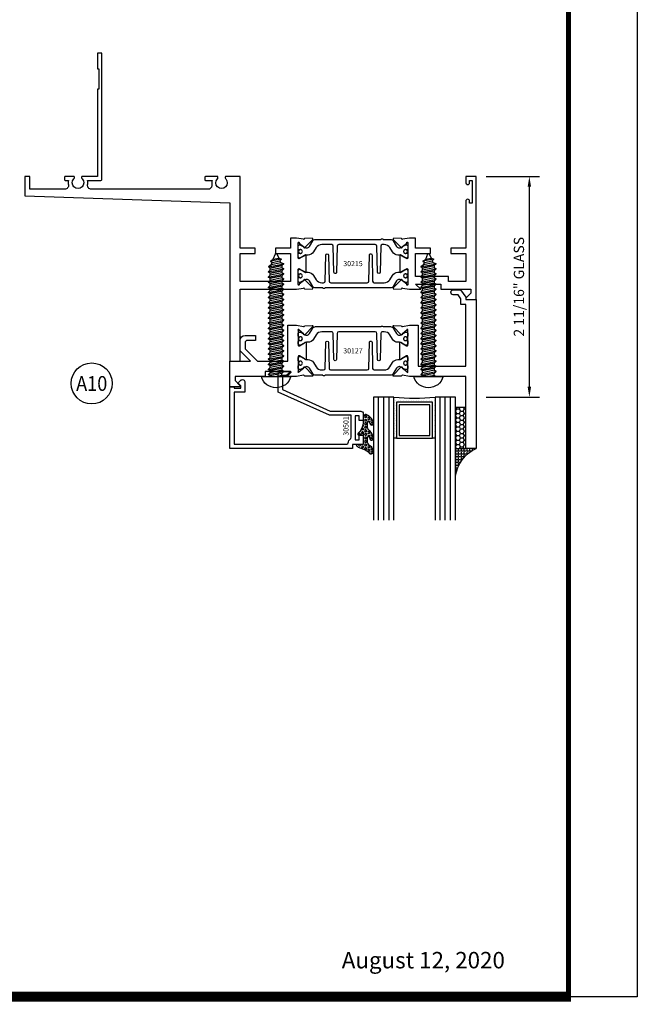
# Model space of a CAD drawing. Units: inches. Extents: x -37 to 186, y -91 to 4.
# Drawn here: x 13 to 20, y -43 to -31 of the extents above; entities that cross this region are included whole.
import ezdxf
from ezdxf.enums import TextEntityAlignment as Align

# ---------------------------------------------------------------- set-up
doc = ezdxf.new("R2010")
doc.units = ezdxf.units.IN
doc.header["$LTSCALE"] = 0.5
doc.header["$MEASUREMENT"] = 0
for name, color, linetype in [('Beads', 5, 'Continuous'), ('Dimensions', 3, 'Continuous'), ('FASTENERS', 13, 'Continuous'), ('GLASS', 8, 'Continuous'), ('Object', 6, 'Continuous'), ('OBJECTS', 6, 'Continuous'), ('sealant', 1, 'Continuous'), ('Text', 4, 'Continuous'), ('VINYL', 6, 'Continuous')]:
    doc.layers.add(name, color=color, linetype=linetype)
doc.styles.add('Arial', font='arial.ttf')
doc.styles.add('Simplex', font='simplex.shx')
doc.styles.get("Standard").update_dxf_attribs({"font": 'arial.ttf'})
doc.dimstyles.new('Standard$0', dxfattribs={"dimtxt": 0.125, "dimasz": 0.125, "dimexe": 0.125, "dimexo": 0.125, "dimgap": 0.0625, "dimtad": 1, "dimdec": 5, "dimzin": 0, "dimdsep": 46, "dimlunit": 5, "dimtxsty": 'Simplex', "dimcen": 0, "dimadec": 1, "dimazin": 2, "dimtfac": 1, "dimtdec": 5, "dimtofl": 0, "dimtmove": 0, "dimatfit": 3, "dimfxl": 1, "dimfrac": 2, "dimtolj": 1, "dimtzin": 0, "dimlwd": -1, "dimlwe": -1, "dimarcsym": 0})

# ---------------------------------------------------------------- blocks, each defined once
blk = doc.blocks.new('sheet')
at = {"linetype": 'Continuous'}
for points, const_width in [([(7.440195136013727, -0.0309312178266055), (7.440195136013727, 10.52255285487147)], 0.030931217826614), ([(0.4033430804590524, 0), (7.455660744927037, 0)], 0.061862435653228)]:
    blk.add_lwpolyline(points, dxfattribs=dict(at, const_width=const_width))
at = {"layer": 'Defpoints'}
blk.add_lwpolyline([(0, 0), (0, 10.49162163704486), (7.859375, 10.49162163704486), (7.859375, 0)], close=True, dxfattribs=at)
blk = doc.blocks.new('*D261')
at = {"layer": 'Defpoints', "color": 0, "transparency": 16777216}
for p in [(18.50946060589867, -33.39359650731045), (19.1592566222033, -33.39359650731045), (18.50946060589867, -36.08109650731045)]:
    blk.add_point(p, dxfattribs=at)
at = {"layer": 'Dimensions', "color": 0, "transparency": 16777216}
for p, q in [((18.63446060589867, -33.39359650731045), (19.2842566222033, -33.39359650731045)), ((19.1592566222033, -35.95609650731045), (19.1592566222033, -33.51859650731045)), ((18.63446060589867, -36.08109650731045), (19.2842566222033, -36.08109650731045))]:
    blk.add_line(p, q, dxfattribs=at)
for points in [[(19.13842328886997, -33.51859650731045), (19.18008995553663, -33.51859650731045), (19.1592566222033, -33.39359650731045)], [(19.13842328886997, -35.95609650731045), (19.18008995553663, -35.95609650731045), (19.1592566222033, -36.08109650731045)]]:
    blk.add_solid(points, dxfattribs=at)
at = {"layer": 'Dimensions', "color": 0, "transparency": 16777216, "insert": (19.03212497145295, -34.73734650731045), "char_height": 0.125, "attachment_point": 5, "rotation": 90, "style": 'Arial'}
blk.add_mtext('\\A1;2 11/16" GLASS', dxfattribs=at)
blk = doc.blocks.new('10prhabs12')
at = {"layer": 'FASTENERS'}
for p, q in [((-0.0705000000000027, -0.0137812647789879), (-0.0032474278785433, 1.8e-15)), ((0.0704999999999991, -0.0097028388138245), (0.0704999999999991, 1.8e-15)), ((-0.0944999999999983, -1.24e-14), (-0.0705000000000027, -0.0137812647789879)), ((-0.0945, -1.07e-14), (-0.0705000000000027, -0.0137812647789879)), ((-0.0705000000000027, -0.0385962814367762), (0.0704999999999991, -0.0097028388138245)), ((-0.0705000000000027, -0.0137812647789879), (-0.0705000000000027, -0.0385962814367762))]:
    blk.add_line(p, q, dxfattribs=at)
blk.add_lwpolyline([(0.1795000000000009, 9e-16), (-0.1795000000000009, 0, -0.7632311977715878)], format="xyb", close=True, dxfattribs=at)
for points in [[(0.0945, -0.0237704918032886), (-0.0945, -0.0625000000000107), (-0.0705000000000027, -0.0385962814367762), (0.0704999999999991, -0.0097028388138245), (0.0945, -0.0237704918032886), (0.0704999999999991, -0.046245654856655), (0.0704999999999991, -0.0722028388138263), (-0.0705000000000027, -0.101096281436778), (-0.0705000000000027, -0.0762812647789879), (-0.0945, -0.0625000000000107), (-0.0705000000000027, -0.0762812647789861), (0.0704999999999991, -0.0462456548566568)], [(0.0945, -0.0862704918032904), (-0.0945000000000018, -0.1250000000000124), (-0.0705000000000027, -0.101096281436778), (0.0704999999999991, -0.0722028388138263), (0.0945, -0.0862704918032904), (0.0704999999999991, -0.1087456548566568), (0.0704999999999991, -0.1347028388138263), (-0.0705000000000027, -0.163596281436778), (-0.0705000000000027, -0.1387812647789879), (-0.0945000000000018, -0.1250000000000124), (-0.0705000000000027, -0.1387812647789879), (0.0704999999999991, -0.1087456548566568)], [(0.0945, -0.1487704918032904), (-0.0945, -0.1875000000000124), (-0.0705000000000027, -0.163596281436778), (0.0704999999999991, -0.1347028388138263), (0.0945, -0.1487704918032904), (0.0704999999999991, -0.1712456548566568), (0.0704999999999991, -0.197202838813828), (-0.0705000000000027, -0.2260962814367797), (-0.0705000000000027, -0.2012812647789897), (-0.0945, -0.1875000000000124), (-0.0705000000000027, -0.2012812647789879), (0.0704999999999991, -0.1712456548566585)], [(0.0945, -0.2112704918032922), (-0.0945000000000018, -0.2500000000000142), (-0.0705000000000027, -0.2260962814367797), (0.0704999999999991, -0.197202838813828), (0.0945, -0.2112704918032922), (0.0704999999999991, -0.2337456548566585), (0.0704999999999991, -0.259702838813828), (-0.0705000000000027, -0.2885962814367797), (-0.0705000000000027, -0.2637812647789897), (-0.0945000000000018, -0.2500000000000142), (-0.0705000000000027, -0.2637812647789897), (0.0704999999999991, -0.2337456548566585)], [(0.0945, -0.2737704918032922), (-0.0945, -0.3125000000000142), (-0.0705000000000027, -0.2885962814367797), (0.0704999999999991, -0.259702838813828), (0.0945, -0.2737704918032922), (0.0704999999999991, -0.2962456548566585), (0.0704999999999991, -0.3222028388138298), (-0.0705000000000027, -0.3510962814367815), (-0.0705000000000027, -0.3262812647789914), (-0.0945, -0.3125000000000142), (-0.0705000000000027, -0.3262812647789897), (0.0704999999999991, -0.2962456548566603)], [(0.0945, -0.3362704918032939), (-0.0945000000000018, -0.375000000000016), (-0.0705000000000027, -0.3510962814367815), (0.0704999999999991, -0.3222028388138298), (0.0945, -0.3362704918032939), (0.0704999999999991, -0.3587456548566603), (0.0704999999999991, -0.3847028388138298), (-0.0705000000000027, -0.4135962814367815), (-0.0705000000000027, -0.3887812647789914), (-0.0945000000000018, -0.375000000000016), (-0.0705000000000027, -0.3887812647789914), (0.0704999999999991, -0.3587456548566603)], [(0.0945000000000036, -0.3987704918032921), (-0.0944999999999965, -0.4375000000000142), (-0.0704999999999991, -0.4135962814367798), (0.0705000000000027, -0.384702838813828), (0.0945000000000036, -0.3987704918032921), (0.0705000000000027, -0.4212456548566586), (0.0705000000000027, -0.4472028388138281), (-0.0704999999999991, -0.4760962814367798), (-0.0704999999999991, -0.4512812647789897), (-0.0944999999999965, -0.4375000000000142), (-0.0704999999999991, -0.4512812647789897), (0.0705000000000027, -0.4212456548566586)], [(0.0945000000000036, -0.4612704918032922), (-0.0944999999999983, -0.5000000000000142), (-0.0704999999999991, -0.4760962814367798), (0.0705000000000027, -0.4472028388138281), (0.0945000000000036, -0.4612704918032922), (0.0705000000000027, -0.4837456548566586), (0.0705000000000027, -0.5097028388138299), (-0.0704999999999991, -0.5385962814367815), (-0.0704999999999991, -0.5137812647789916), (-0.0944999999999983, -0.5000000000000142), (-0.0704999999999991, -0.5137812647789897), (0.0705000000000027, -0.4837456548566604)], [(0.0945000000000036, -0.523770491803294), (-0.0944999999999965, -0.562500000000016), (-0.0704999999999991, -0.5385962814367815), (0.0705000000000027, -0.5097028388138299), (0.0945000000000036, -0.523770491803294), (0.0705000000000027, -0.5462456548566604), (0.0705000000000027, -0.5722028388138299), (-0.0704999999999991, -0.6010962814367815), (-0.0704999999999991, -0.5762812647789916), (-0.0944999999999965, -0.562500000000016), (-0.0704999999999991, -0.5762812647789916), (0.0705000000000027, -0.5462456548566604)], [(0.0945000000000036, -0.586270491803294), (-0.0944999999999983, -0.625000000000016), (-0.0704999999999991, -0.6010962814367815), (0.0705000000000027, -0.5722028388138299), (0.0945000000000036, -0.586270491803294), (0.0705000000000027, -0.6087456548566604), (0.0705000000000027, -0.6347028388138316), (-0.0704999999999991, -0.6635962814367833), (-0.0704999999999991, -0.6387812647789933), (-0.0944999999999983, -0.625000000000016), (-0.0704999999999991, -0.6387812647789916), (0.0705000000000027, -0.6087456548566621)], [(0.0945000000000072, -0.6487704918032922), (-0.0944999999999929, -0.6875000000000142), (-0.0704999999999956, -0.6635962814367798), (0.0705000000000062, -0.634702838813828), (0.0945000000000072, -0.6487704918032922), (0.0705000000000062, -0.6712456548566585), (0.0705000000000062, -0.6972028388138299), (-0.0704999999999956, -0.7260962814367815), (-0.0704999999999956, -0.7012812647789916), (-0.0944999999999929, -0.6875000000000142), (-0.0704999999999956, -0.7012812647789897), (0.0705000000000062, -0.6712456548566604)], [(0.0945000000000072, -0.711270491803294), (-0.0944999999999947, -0.750000000000016), (-0.0704999999999956, -0.7260962814367815), (0.0705000000000062, -0.6972028388138299), (0.0945000000000072, -0.711270491803294), (0.0705000000000062, -0.7337456548566604), (0.0705000000000062, -0.7597028388138316), (-0.0704999999999956, -0.7885962814367833), (-0.0704999999999956, -0.7637812647789933), (-0.0944999999999947, -0.750000000000016), (-0.0704999999999956, -0.7637812647789916), (0.0705000000000062, -0.7337456548566621)], [(0.0945000000000072, -0.7737704918032958), (-0.0944999999999929, -0.8125000000000177), (-0.0704999999999956, -0.7885962814367833), (0.0705000000000062, -0.7597028388138316), (0.0945000000000072, -0.7737704918032958), (0.0705000000000062, -0.7962456548566621), (0.0705000000000062, -0.8222028388138333), (-0.0704999999999956, -0.851096281436785), (-0.0704999999999956, -0.8262812647789949), (-0.0944999999999929, -0.8125000000000177), (-0.0704999999999956, -0.8262812647789932), (0.0705000000000062, -0.7962456548566639)], [(0.0945000000000072, -0.8362704918032974), (-0.0944999999999947, -0.8750000000000195), (-0.0704999999999956, -0.851096281436785), (0.0705000000000062, -0.8222028388138333), (0.0945000000000072, -0.8362704918032974), (0.0705000000000062, -0.8587456548566638), (0.0705000000000062, -0.8847028388138333), (-0.0704999999999956, -0.913596281436785), (-0.0704999999999956, -0.8887812647789949), (-0.0944999999999947, -0.8750000000000195), (-0.0704999999999956, -0.8887812647789949), (0.0705000000000062, -0.8587456548566638)], [(0.0945000000000072, -0.8987704918032974), (-0.0944999999999929, -0.9375000000000195), (-0.0704999999999956, -0.913596281436785), (0.0705000000000062, -0.8847028388138333), (0.0945000000000072, -0.8987704918032974), (0.0705000000000062, -0.9212456548566638), (0.0705000000000062, -0.947202838813835), (-0.0704999999999956, -0.9760962814367868), (-0.0704999999999956, -0.9512812647789967), (-0.0944999999999929, -0.9375000000000195), (-0.0704999999999956, -0.9512812647789949), (0.0705000000000062, -0.9212456548566657)], [(0.0945000000000072, -0.9612704918032992), (-0.0944999999999947, -1.000000000000021), (-0.0704999999999956, -0.9760962814367868), (0.0705000000000062, -0.947202838813835), (0.0945000000000072, -0.9612704918032992), (0.0705000000000062, -0.9837456548566657), (0.0705000000000062, -1.009702838813835), (-0.0704999999999956, -1.038596281436786), (-0.0704999999999956, -1.013781264778996), (-0.0944999999999947, -1.000000000000021), (-0.0704999999999956, -1.013781264778996), (0.0705000000000062, -0.9837456548566657)], [(0.0945000000000107, -1.023770491803297), (-0.0944999999999894, -1.062500000000019), (-0.070499999999992, -1.038596281436785), (0.0705000000000098, -1.009702838813833), (0.0945000000000107, -1.023770491803297), (0.0705000000000098, -1.046245654856663), (0.0705000000000098, -1.072202838813833), (-0.070499999999992, -1.101096281436785), (-0.070499999999992, -1.076281264778994), (-0.0944999999999894, -1.062500000000019), (-0.070499999999992, -1.076281264778994), (0.0705000000000098, -1.046245654856663)], [(0.0945000000000107, -1.086270491803297), (-0.0944999999999912, -1.125000000000019), (-0.070499999999992, -1.101096281436785), (0.0705000000000098, -1.072202838813833), (0.0945000000000107, -1.086270491803297), (0.0705000000000098, -1.108745654856663), (0.0705000000000098, -1.134702838813835), (-0.070499999999992, -1.163596281436786), (-0.070499999999992, -1.138781264778996), (-0.0944999999999912, -1.125000000000019), (-0.070499999999992, -1.138781264778994), (0.0705000000000098, -1.108745654856665)], [(0.0945000000000107, -1.148770491803299), (-0.0944999999999894, -1.187500000000021), (-0.070499999999992, -1.163596281436786), (0.0705000000000098, -1.134702838813835), (0.0945000000000107, -1.148770491803299), (0.0705000000000098, -1.171245654856665), (0.0705000000000098, -1.197202838813835), (-0.070499999999992, -1.226096281436786), (-0.070499999999992, -1.201281264778996), (-0.0944999999999894, -1.187500000000021), (-0.070499999999992, -1.201281264778996), (0.0705000000000098, -1.171245654856665)], [(0.0945000000000107, -1.211270491803299), (-0.0944999999999912, -1.250000000000021), (-0.070499999999992, -1.226096281436786), (0.0705000000000098, -1.197202838813835), (0.0945000000000107, -1.211270491803299), (0.0705000000000098, -1.233745654856665), (0.0705000000000098, -1.259702838813836), (-0.070499999999992, -1.288596281436788), (-0.070499999999992, -1.263781264778998), (-0.0944999999999912, -1.250000000000021), (-0.070499999999992, -1.263781264778996), (0.0705000000000098, -1.233745654856667)], [(0.0945000000000072, -1.273770491803301), (-0.0944999999999929, -1.312500000000023), (-0.0704999999999938, -1.288596281436788), (0.0705000000000062, -1.259702838813836), (0.0945000000000072, -1.273770491803301), (0.0705000000000062, -1.296245654856667), (0.0705000000000062, -1.322202838813836), (-0.0704999999999938, -1.351096281436788), (-0.0704999999999938, -1.326281264778998), (-0.0944999999999929, -1.312500000000023), (-0.0704999999999938, -1.326281264778998), (0.0705000000000062, -1.296245654856667)]]:
    blk.add_lwpolyline(points, dxfattribs=at)
blk.add_lwpolyline([(0.0338062615535328, -1.428538561395929), (-0.0321046970485206, -1.442578815595775), (-0.0671070213272049, -1.431865397362259), (-0.0466367013272091, -1.40940690006317), (-0.0574254348208392, -1.384779673887678), (-0.0925102121561956, -1.373878041710772), (-0.070499999999992, -1.351096281436788), (0.070500000000008, -1.322202838813836), (0.0939971478438047, -1.335659320399298), (0.0592924441847025, -1.359916605201348), (0.0939971478438047, -1.335659320399298), (-0.0925102121561956, -1.373878041710772), (-0.0574254348208392, -1.384779673887677), (0.0592924441847007, -1.35991660520135), (0.0481236370148341, -1.389988797943897), (-0.0466367013272091, -1.409406900063168), (-0.0671070213272049, -1.431865397362259), (0.0685939570148193, -1.404057819833156), (0.0481236370148306, -1.389988797943907), (0.0685939570148193, -1.404057819833156), (0.0338062615535328, -1.428538561395929), (0.0091009419055563, -1.495058031462946, -0.3135008619572506), (0.0019936917833352, -1.499999999999998), (-0.0019936917833174, -1.499999999999994, -0.2978405439344447), (-0.0089381463907205, -1.495460637460438), (-0.0321046970485206, -1.442578815595775)], format="xyb", dxfattribs=at)
blk = doc.blocks.new('IB-2807')
at = {"color": 13, "ltscale": 0.5}
blk.add_lwpolyline([(-0.2916564662711636, -0.0822166580907471, -0.4073799803307416), (-0.2719768496507555, -0.0629919999999977), (0.1736830829841409, -0.0629920000000048, -0.4073799803307086), (0.1933626996045632, -0.0822166580907542), (0.2007870000001048, -0.3996055000000069, 1.000000000000142), (0.2322830000000948, -0.3996055000000034), (0.2397073003956365, -0.0822166580907506, -0.4073799803307409), (0.2593869170160588, -0.0629920000000013), (0.3814491121870418, -0.0629920000000048, -0.2586175843558855), (0.4482244192783967, -0.1000061571342847), (0.4812940614538377, -0.1529286473706719, 0.2586175843559083), (0.5480693685451996, -0.1899428045049518), (0.5683500338383994, -0.1899428045049518, -0.131652055654937), (0.5840979864426572, -0.1941624410234706), (0.6380389491216861, -0.2253051453753194, 0.1316520556549324), (0.641975937272747, -0.2263600545049513), (0.6535419999999306, -0.2263600545049513, 0.4142135623730951), (0.6692899999999327, -0.210612054504951), (0.6692899999999327, -0.1791158182849486, 0.4142135623730951), (0.657478999999924, -0.1673048182849506), (0.6511986081195147, -0.1673048182849488, -1.696129800293399), (0.6511980673190437, -0.1259661923009467), (0.657478999999924, -0.1259661923009485, 0.4142135623730951), (0.6692899999999327, -0.1141551923009487), (0.6692899999999327, -0.0826595545049536, 0.4142135623730951), (0.6535419999999306, -0.0669115545049515), (0.6419756074417791, -0.0669115545049515, 0.1316530737711172), (0.6380385919933645, -0.0679664793947197), (0.5840982644672011, -0.099109104945871, -0.1316530737712209), (0.5683502026735426, -0.103328804504951), (0.5649722946239564, -0.103328804504951, -0.258617584355875), (0.5315846410782826, -0.0848217259378146), (0.4901466503536654, -0.0185070785671364, 0.2586175843558927), (0.4567589968079915, 0), (-0.3367232145247385, 0, -0.2134217652834673), (-0.3425921476096931, 0.0026246666666658, 0.4472135955000521), (-0.3660678799494832, 0.0026246666666658, -0.2134217652834543), (-0.3719368130344236, 0), (-0.4567589968079915, 0, 0.2586175843559007), (-0.4901466503536654, -0.01850707856714), (-0.5315846410782826, -0.0848217259378146, -0.2586175843558749), (-0.5649722946239564, -0.103328804504951), (-0.5683501043609099, -0.103328804504951, -0.1316524644635349), (-0.5840981008084896, -0.0991091426735373), (-0.6380388084508227, -0.0679664699628013, 0.1316524644635058), (-0.6419758075627158, -0.0669115545049479), (-0.6535420275590696, -0.0669115545049479, 0.4142135623730951), (-0.6692900275590717, -0.0826595545049465), (-0.6692900275590717, -0.1141551923009452, 0.4142135623731505), (-0.6574790275590701, -0.1259661923009467), (-0.6511981233421978, -0.1259661923009467, -1.696130134016091), (-0.6511986143318964, -0.1673048143479487), (-0.6574790275590701, -0.167304814347947, 0.4142135623730951), (-0.6692900275590717, -0.1791158143479468), (-0.6692900275590717, -0.2106120230089488, 0.4142135623730951), (-0.6535420275590696, -0.2263600230089473), (-0.6419758086373549, -0.2263600230089455, 0.1316525292357516), (-0.638038807788817, -0.2253051065484382), (-0.5840981951074227, -0.1941624703469884, -0.1316525292358009), (-0.5683501917132432, -0.1899428045049518), (-0.5480693685451996, -0.1899428045049518, 0.2586175843558967), (-0.4812940614538377, -0.1529286473706719), (-0.4482244192783896, -0.1000061571342741, -0.2586175843559042), (-0.3814491121870276, -0.0629919999999977), (-0.3576806836826591, -0.0629919999999977, -0.4073799803307418), (-0.338001067062244, -0.0822166580907471), (-0.3305767666667094, -0.3996055000000069, 1.000000000000142), (-0.2990807666667052, -0.3996055000000034)], format="xyb", close=True, dxfattribs=at)
for centre in [(-0.6397625275590713, -0.1466356391509436), (0.6397624999999323, -0.1466356548989385)]:
    blk.add_circle(centre, 0.0236219999999998, dxfattribs=at)
blk = doc.blocks.new('T30127')
for points in [[(2.169581681355317, -0.0526569228085236, -0.5773502691897564), (2.151865181355312, -0.0628855488526199), (2.090019981610844, -0.0271792061320611, -0.1826758136817291), (2.086493831483075, -0.022870354396801, 0.8496353663926509), (2.071156681355311, -0.0253805866909289), (2.071159997671067, -0.2246194096686196, 0.8496353663922827), (2.08649714779883, -0.2271296419627617, -0.1826758136816166), (2.090023297926585, -0.2228207902274732), (2.151868497671067, -0.1871144475069286, -0.5773502691891819), (2.169584997671073, -0.1973430735510249), (2.169610030090893, -0.3750488903116178, -1.526198365857429), (2.155025558663801, -0.3761826484764441), (2.103128791817603, -0.3343072785020951, -0.2679491924311117), (2.100294167687856, -0.3269611890623878, 0.7332303362622317), (2.08684132207798, -0.3202831467079932), (1.990519425007398, -0.4203765054605242, 0.6681786379192202), (1.996344223293498, -0.4337089241908672), (2.085412124195904, -0.4319986895457078, 0.1989123673796302), (2.090934592853251, -0.4295859790975243), (2.096812607708649, -0.4234778119250678, -0.2914734195860816), (2.105036768388949, -0.421488173803482), (2.187573350584983, -0.4369685983347864, 0.0463850112291543), (2.193288100406945, -0.4374998825708758), (2.294581681354834, -0.4374970860859407), (2.294581596432912, 0.0624988245344156), (2.875238807851111, 0.0624988245344156), (2.874999999999992, -0.6890752566766452), (2.814470000000078, -0.6890752566766736), (2.814470000000078, -0.7604088611232669), (2.780944260841032, -0.8090752566767208), (2.722470000000079, -0.8090752566767208, 0.9999999999996441), (2.722470000000079, -0.8690752566766946), (2.812470000000068, -0.8690752566766803), (2.812470000000068, -0.8690752566766803), (2.812470000000068, -0.8690752566766803), (2.874470000000066, -0.7790752566766628), (2.874470000000066, -0.7490752566766758), (2.999999999999992, -0.7499999999999858), (2.999999999999992, 1.062500000000014), (2.875278528624896, 1.062509761550799), (2.875278528624896, 0.187497949908618), (2.193194774962201, 0.1874998862113131, 0.0463850112291543), (2.187480025140239, 0.1869686019752237), (2.104943442944197, 0.1714881774439192, -0.2914734195860816), (2.096719282263912, 0.1734778155655192), (2.090841267408507, 0.1795859827379616, 0.1989123673796302), (2.08531879875116, 0.1819986931861592), (1.996250897848753, 0.1837089278313044, 0.6681786379192202), (1.990426099562654, 0.1703765091009473), (2.086747996633242, 0.0702831503484163, 0.7332303362622317), (2.100200842243111, 0.0769611927028251, -0.2679491924311117), (2.103035466372865, 0.0843072821425324), (2.154932233219064, 0.1261826521168814, -1.526198365857429), (2.169516704646149, 0.1250488939520551)], [(0.3348521417575014, -6.719849495e-07), (0.705355239608501, -9.00908006e-07), (0.7053549977660581, -0.4374970835094416), (0.8067419041575618, -0.4374998825708758, 0.0463850112291543), (0.8124566539795239, -0.4369685983347864), (0.8949932361755585, -0.421488173803482, -0.2914734195860816), (0.9032173968558581, -0.4234778119250678), (0.9090954117112559, -0.4295859790975243, 0.1989123673796302), (0.9146178803686026, -0.4319986895457078), (1.003685781271009, -0.4337089241908672, 0.6681786379192202), (1.009510579557108, -0.4203765054605242), (0.9131886824865276, -0.3202831467079932, 0.7332303362622317), (0.8997358368766512, -0.3269611890623878, -0.2679491924311117), (0.8969012127469042, -0.3343072785020951), (0.845004445900706, -0.3761826484764441, -1.526198365857429), (0.8304199744736138, -0.3750488903116178), (0.8303516814486968, -0.1973430735617114, -0.5773502691895829), (0.8480681814486885, -0.1871144475176152), (0.9099133811931707, -0.222820790238174, -0.1826758136816165), (0.9134395313209253, -0.2271296419734483, 0.8496353663926713), (0.9287766814486886, -0.2246194096793062), (0.9287799977644439, -0.0253805867016155, 0.8496353663926509), (0.9134428476366807, -0.0228703544074875, -0.1826758136817293), (0.9099166975089119, -0.0271792061427476), (0.8480714977644439, -0.0628855488633065, -0.5773502691897564), (0.8303549977644379, -0.0526569228192102), (0.8304199744736138, 0.1250488939520551, -1.526198365857429), (0.845004445900706, 0.1261826521168814), (0.8969012127469042, 0.0843072821425324, -0.2679491924311117), (0.8997358368766512, 0.0769611927028251, 0.7332303362622317), (0.9131886824865276, 0.0702831503484163), (1.009510579557108, 0.1703765091009473, 0.6681786379192202), (1.003685781271009, 0.1837089278313044), (0.9146178803686026, 0.1819986931861592, 0.1989123673796302), (0.9090954117112559, 0.1795859827379616), (0.9032173968558581, 0.1734778155655192, -0.2914734195860816), (0.8949932361755585, 0.1714881774439192), (0.8124566539795239, 0.1869686019752237, 0.0463850112291543), (0.8067419041575618, 0.1874998862113131), (0.6746354849852594, 0.1874995111869566), (0.7366350000933651, 0.1249999999892566), (0.4310350000935728, 0.1249999999892566), (0.4310350000935728, 0.1875000441225012), (0.0625, 0.1875000441331735), (0.0625, 0.2353578643762262), (0.1225710678118048, 0.2954289321880878, 0.6681786379190549), (0.1154999999998836, 0.3124999999999432), (0, 0.3124999999999432), (0, 0), (0.2499993728984791, -6.271015707e-07), (0.1247499999990467, -0.125250000000932), (0.1247499999990396, -0.252499999999884, 0.4142135623730951), (0.1847499999990418, -0.3124999999998863), (0.3122499999990396, -0.3124999999998863), (0.3122499999990396, -0.252499999999884), (0.214749999999043, -0.252499999999884, -0.4142135623730951), (0.1847499999990418, -0.2224999999998829), (0.1847499999990489, -0.1501028137433309)]]:
    blk.add_lwpolyline(points, format="xyb", close=True)
blk.add_blockref('IB-2807', (1.499990025230133, 0.1702338242802739))
at = {"rotation": 180}
blk.add_blockref('IB-2807', (1.499990025230133, -0.4202338206398082), dxfattribs=at)
blk = doc.blocks.new('T30215')
for points in [[(3.330418320973599, 1.134843077186701, 0.5773502691897188), (3.348134820973605, 1.124614451142605), (3.40998002071808, 1.160320793863149, 0.1826758136817919), (3.413506170845835, 1.164629645598409, -0.849635366392467), (3.428843320973598, 1.162119413304282), (3.428840004657857, 0.9628805903265913, -0.849635366392477), (3.413502854530094, 0.9603703580324634, 0.1826758136817206), (3.409976704402325, 0.9646792097677376), (3.348131504657843, 1.000385552488296, 0.5773502691895116), (3.330415004657851, 0.990156926444186), (3.330418320973592, 0.8124511096836073, 1.526198365857429), (3.345002792400684, 0.811317351518781), (3.396899559246882, 0.85319272149313, 0.2679491924311117), (3.399734183376637, 0.8605388109328374, -0.7332303362622317), (3.413187028986506, 0.8672168532872319), (3.509508926057094, 0.767123494534701, -0.6681786379192202), (3.503684127770995, 0.753791075804358), (3.414616226868588, 0.7555013104495032, -0.1989123673796302), (3.409093758211241, 0.7579140208977009), (3.403215743355836, 0.7640221880701433, 0.2914734195860816), (3.394991582675544, 0.7660118261917434), (3.312455000479502, 0.7505314016604246, -0.0463850112291543), (3.30674025065754, 0.7500001174243494), (3.236665004657851, 0.7500020520421913), (3.236665004657858, 0.874999987515963), (3.055832502329323, 0.874999987515963), (3.055832502329323, 0.9374999875159062), (3.236665004657851, 0.9374999875159062), (3.2366650093157, 1.281247939114692), (2.625000000000802, 1.281247951588682), (2.625000000000802, 0.9374999999951683), (2.805832502329323, 0.9374999999951825), (2.805832502329323, 0.8749999783538129), (2.625000000000802, 0.8749999783538129), (2.625000000000802, 5.4712e-12), (2.445659867509675, 8.53e-14, -0.3382016006020332), (2.449027681135703, 0.0301614068409037, 2.341209861847702), (2.347884015327508, 0.0301614068409037, -0.3382016006426978), (2.35125182894626, 3.411e-13), (2.205094207503861, 3.126e-13, -0.4142135623739275), (2.195094207503643, 0.010000000000332), (2.195094207503643, 0.0400000000003331, -0.4142135623737194), (2.205094207503861, 0.0500000000002956), (2.281904196532195, 0.050000000000324, -0.0601503858713999), (2.278455848230805, 0.0785606807683621), (2.278455848230805, 0.1119999999973515, 0.4142135623729561), (2.233455848232551, 0.156999999997339), (0.810031873463231, 0.1570000000007781, 0.4753306864949675), (0.7659656847627048, 0.1028801856647021, -0.1115563723116539), (0.7650074999328355, 0.0500000000002388), (0.9269999999996797, 0.0500000000002388, -0.4142135623730951), (0.9369999999998981, 0.0400000000002478), (0.9369999999998981, -1.499999999994528), (0.8870000000006257, -1.499999999994528), (0.8870000000006257, -1.31199999999454), (0.9020000000000435, -1.31199999999454), (0.9020000000000435, -1.06199999999454), (0.8870000000006257, -1.06199999999454), (0.8870000000006257, 2.558e-13), (0.6956598675114947, -3.1264e-12, -0.3382016006427801), (0.6990276811357035, 0.0301614068408753, 2.341209861847704), (0.5978840153275087, 0.0301614068408185, -0.3382016006423107), (0.6012518289462605, 2.558e-13), (0.4932644022082969, 2.274e-13, -0.4142135623737194), (0.4832644022098976, 0.0100000000002467), (0.4832644022098976, 0.0400000000002478, -0.4142135623716383), (0.4932644022082969, 0.0500000000002388), (0.5319041965321958, 0.0500000000002388, -0.1115563723104522), (0.5309460117005074, 0.1028801856641053, 0.4753306864934518), (0.4868798230018001, 0.1570000000000391), (0.0619999999998981, 0.1570000000000391), (0.0619999999998981, 2.84e-14), (0, 0), (0, 0.2370000000000516), (2.5, 0.3220623360011245), (2.5, 2.249999999995225), (2.625000000000802, 2.249999999995225), (2.625000000000802, 1.374997950878977), (3.30674025065754, 1.374999886206538, -0.0463850112291543), (3.312455000479502, 1.374468601970448), (3.394991582675544, 1.358988177439144, 0.2914734195860816), (3.403215743355836, 1.36097781556073), (3.409093758211241, 1.367085982733186, -0.1989123673796302), (3.414616226868588, 1.36949869318137), (3.503684127770995, 1.371208927826529, -0.6681786379192202), (3.509508926057094, 1.357876509096172), (3.413187028986506, 1.257783150343641, -0.7332303362622317), (3.399734183376637, 1.264461192698036, 0.2679491924311117), (3.396899559246882, 1.271807282137757), (3.345002792400684, 1.313682652112106, 1.526198365857429), (3.330418320973592, 1.31254889394728)], [(5.377428936846044, 1.482928932183313, -0.668178637919191), (5.384500004657965, 1.499999999995168), (5.500000004657849, 1.499999999995168), (5.500000004657849, -4.8317e-12), (5.375000004657046, -4.8317e-12), (5.375000004657046, 0.0752628544345839, -0.9999999999999998), (5.422000004657526, 0.0752628544345839), (5.422000004657526, 0.051262854434583), (5.453011786049025, 0.051262854434583), (5.453011786049025, 0.3262628544345887), (5.422000004657526, 0.3262628544345887), (5.422000004657526, 0.3022628544345594, -0.9999999999999998), (5.375000004657046, 0.3022628544345594), (5.375000004657074, 0.8749999999952252), (5.194182505543828, 0.8749999969641777), (5.194182503771102, 0.9374999910150734), (5.375000004657081, 0.9374999999951683), (5.375000004657081, 1.28124795183875), (5.162685009184507, 1.281247947156217), (5.162685009184507, 1.218748974389939), (5.162685009184507, 1.218747951588682), (4.763365004564469, 1.218747951588682), (4.763365004657849, 0.9375000178549726), (4.944182505543828, 0.9375000148239251), (4.944182505543828, 0.8749999910109238), (4.763365004657849, 0.8749999940419712), (4.763365004657849, 0.7500020519505171), (4.693293079585082, 0.7500001174243353, -0.0463850112291543), (4.68757832976312, 0.7505314016604246), (4.605041747567078, 0.7660118261917434, 0.2914734195860816), (4.596817586886785, 0.7640221880701433), (4.590939572031381, 0.7579140208977009, -0.1989123673796302), (4.585417103374034, 0.7555013104495032), (4.496349202471627, 0.753791075804358, -0.6681786379192202), (4.490524404185528, 0.767123494534701), (4.586846301256116, 0.8672168532872319, -0.7332303362622317), (4.600299146865985, 0.8605388109328374, 0.2679491924311117), (4.603133770995739, 0.85319272149313), (4.655030537841938, 0.811317351518781, 1.526198365857429), (4.66961500926903, 0.8124511096836073), (4.669618320973597, 0.990156926444186, 0.5773502691895211), (4.651901820973606, 1.000385552488282), (4.590056621229123, 0.9646792097677376, 0.1826758136817141), (4.586530471101362, 0.9603703580324634, -0.8496353663924768), (4.571193320973598, 0.9628805903265913), (4.57119000465785, 1.162119413304282, -0.849635366392467), (4.586527154785613, 1.164629645598409, 0.1826758136817853), (4.590053304913375, 1.160320793863149), (4.651898504657843, 1.124614451142591, 0.5773502691897564), (4.669615004657849, 1.134843077186687), (4.66961500926903, 1.31254889394728, 1.526198365857429), (4.655030537841938, 1.313682652112092), (4.603133770995739, 1.271807282137757, 0.2679491924311117), (4.600299146865985, 1.264461192698036, -0.7332303362622317), (4.586846301256116, 1.257783150343641), (4.490524404185528, 1.357876509096172, -0.6681786379192202), (4.496349202471627, 1.371208927826515), (4.585417103374034, 1.36949869318137, -0.1989123673796302), (4.590939572031381, 1.367085982733186), (4.596817586886785, 1.36097781556073, 0.2914734195860816), (4.605041747567078, 1.358988177439144), (4.68757832976312, 1.374468601970448, -0.0463850112291543), (4.693293079585082, 1.374999886206538), (4.825364519760491, 1.374999511281487), (4.763365004564477, 1.312499999995168), (5.068965004564276, 1.312499999995168), (5.068965004564276, 1.375000044128398), (5.437500004657849, 1.375000044128398), (5.437500004657849, 1.422857864371451)]]:
    blk.add_lwpolyline(points, format="xyb", close=True)
blk.add_blockref('IB-2807', (4.000023348532664, 1.357733824275484))
at = {"rotation": 180}
blk.add_blockref('IB-2807', (4.000023348532664, 0.7672661793553885), dxfattribs=at)
blk = doc.blocks.new('30501-16-go')
at = {"layer": 'GLASS'}
h = blk.add_hatch(dxfattribs=at)
h.set_pattern_fill('DOTS', color=256, scale=0.5, style=0)
h.set_pattern_definition([(0, (-99.14109194399175, -0.2230551489716959), (0.015625, 0.03125), [0, -0.03125])])
edge = h.paths.add_edge_path()
edge.add_line((-0.5002510000017537, -0.625), (-0.5002510000017537, -0.125))
edge.add_line((-0.5002510000017537, -0.125), (-0.5315000000017563, -0.125))
edge.add_line((-0.5315000000017563, -0.125), (-0.5315000000017563, -0.5625))
edge.add_line((-0.5315000000017563, -0.5625), (-0.9690000000017562, -0.5625))
edge.add_line((-0.9690000000017562, -0.5625), (-0.9690000000017562, -0.125))
edge.add_line((-0.9690000000017562, -0.125), (-1.000251000001753, -0.125))
edge.add_line((-1.000251000001753, -0.125), (-1.000251000001753, -0.625))
edge.add_arc((-0.7502510000017537, -3.117515968123313), 2.505022125920191, 444.27237406377833, 455.7276259362216, ccw=False)
at = {"layer": 'Object'}
h = blk.add_hatch(dxfattribs=at)
h.set_pattern_fill('HONEY', color=256, scale=0.25, style=0)
h.set_pattern_definition([(360, (-107.0690796476112, 49.21552260991035), (0.046875, -0.02706329375), [0.03125, -0.0625]), (240, (-107.0690796476112, 49.21552260991035), (-0.0468749998975806, -0.0270632939273956), [0.03125, -0.0625]), (300, (-107.0690796476112, 49.21552260991035), (1.024194e-10, -0.0541265876773956), [-0.0625, 0.03125])])
h.paths.add_polyline_path([(-0.1252500000017562, 0), (-0.1252500000017562, -0.5), (-0.2502500000017562, -0.5), (-0.2502500000017562, 0)])
at = {"layer": 'sealant'}
h = blk.add_hatch(dxfattribs=at)
h.set_pattern_fill('ANGLE', color=256, scale=0.125, style=0)
h.set_pattern_definition([(360, (-107.069329647613, 49.21552260991053), (0, -0.034375), [0.025, -0.009375]), (270, (-107.069329647613, 49.21552260991053), (-0.034375, 0), [0.025, -0.009375])])
edge = h.paths.add_edge_path()
edge.add_ellipse((0.1801081508687758, 0.3943889205008446), major_axis=(-0.3369157108243496, 0.2737835439382414), ratio=0.9986172314592467, start_angle=46.33731061525714, end_angle=104.5528420560085)
edge.add_line((-4.26e-14, 1.847e-13), (-0.1250000000000426, 1.847e-13))
edge.add_line((-0.1250000000000426, 1.847e-13), (-0.2502500000017562, 0))
edge.add_line((-0.2502500000017562, 0), (-0.2502500000017989, 0.3397213324854675))
at = {"layer": 'VINYL'}
h = blk.add_hatch(dxfattribs=at)
h.set_pattern_fill('HEX', color=256, scale=0.1, style=0)
h.set_pattern_definition([(180, (-50.25451555461525, 8.899193399485341), (0, 0.0216506351), [0.0125, -0.025]), (60, (-50.25451555461525, 8.899193399485341), (0.0187500000046671, -0.01082531755), [0.0125, -0.025]), (120, (-50.26701555461524, 8.899193399485341), (0.0187500000046671, 0.01082531755), [0.0125, -0.025])])
edge = h.paths.add_edge_path()
edge.add_arc((-1.411927757151559, 0.1467713772901362), 0.1433046756552334, 286.0291523776522, 323.3676805344812)
edge.add_arc((-1.278743160912057, 0.0393281465769917), 0.0284941609102994, 349.90270980612416, 489.6586147253133, ccw=False)
edge.add_arc((-1.334948394817473, 0.0409869792319029), 0.084520426747603, 305.4297651112602, 355.4843346833429, ccw=False)
edge.add_arc((-1.25558665084425, -0.0870441411703809), 0.0664990374462536, 477.1692913148405, 533.4908034137713)
edge.add_line((-1.321657013719971, -0.0795056313210978), (-1.321657013719971, -0.135580717266734))
edge.add_arc((-1.311657013719994, -0.135580717266734), 0.0099999999999718, 180.0000000000154, 311.4098895020189)
edge.add_arc((-1.388366015324805, -0.0964488179061221), 0.0954846722096565, 330.7664842507765, 344.7179919357683)
edge.add_arc((-1.273254921149174, -0.1219984282356421), 0.0230059211474123, 340.2127599827084, 539.0468466260029, ccw=False)
edge.add_arc((-1.382213408332034, -0.1141372562539118), 0.1315402677705785, 313.1595115276721, 353.1673451862648, ccw=False)
edge.add_arc((-1.261657013719982, -0.2617126980050273), 0.0599999999999916, 480.6401506698768, 540.0000000000244)
edge.add_line((-1.321657013719971, -0.2617126980050557), (-1.321657013719971, -0.3177877839506777))
edge.add_arc((-1.311657013719965, -0.3177877839506777), 0.0100000000000098, 539.9999999999669, 671.4098895019706)
edge.add_arc((-1.344592456990753, -0.2940928111508896), 0.0503717733975811, 321.7353959822304, 347.160986704599)
edge.add_arc((-1.272902357497883, -0.3071358387529699), 0.0226533574961278, 347.6172539702532, 535.3162141011454, ccw=False)
edge.add_arc((-1.386917335607662, -0.2807249912180225), 0.1396860617773839, 290.00140514612144, 347.0647637475637, ccw=False)
edge.add_arc((-1.341710607353633, -0.4023221824730286), 0.0099999999999936, 238.3691089050635, 284.9036154578284, ccw=False)
edge.add_line((-1.346955057748516, -0.4108366254997691), (-1.370493450396622, -0.3963382100156707))
edge.add_arc((-1.365249000001753, -0.3878237669889159), 0.0100000000000107, 179.9999999999383, 238.3691089051507, ccw=False)
edge.add_line((-1.375249000001758, -0.3878237669889017), (-1.375249000001758, -0.3399999999950296))
edge.add_arc((-1.618008309349946, -0.3382824862889464), 0.2427653849471604, 359.5946411076301, 392.0028613414583)
edge.add_line((-1.412138011651563, -0.2096261508284698), (-1.435907037473754, -0.1837503730149024))
edge.add_arc((-1.427483771371825, -0.1732202140738366), 0.0134846453104278, 33.79700200013582, 231.3430486128991, ccw=False)
edge.add_line((-1.416277848047442, -0.1657193513503898), (-1.389100831393477, -0.1856496620491157))
edge.add_arc((-1.385249000001763, -0.176421260512015), 0.010000000000009, 247.3448897647275, 359.9999999999825)
edge.add_line((-1.375249000001758, -0.176421260512015), (-1.375249000001758, -0.0469999999950233))
edge.add_line((-1.375249000001758, -0.0469999999950233), (-1.459898729340181, -0.0469999999950233))
edge.add_arc((-1.42867863760388, -0.046999999994938), 0.0312200917362977, 105.00000000014921, 180.00000000015, ccw=False)
edge.add_line((-1.436758991935164, -0.0168437070877587), (-1.372357550831623, 0.0090381974224982))
at = {"layer": 'Beads'}
blk.add_lwpolyline([(-1.472249000001795, -0.3974999999950341), (-1.472249000001767, -0.1024999999950182), (-1.42524900000177, -0.1024999999950182), (-1.42524900000177, -0.1599999999950228), (-1.375249000001758, -0.1599999999950228), (-1.375249000001758, -0.0469999999950233), (-1.504249000001777, -0.0469999999950233), (-1.504249000001777, 4.9738e-12), (-3, 4.8459e-12), (-3, -0.750000000000057), (-2.949999999999988, -0.750000000000057), (-2.949999999999988, -0.7340000000000657), (-2.867000000000018, -0.7340000000065601), (-2.867000000000004, -0.7608578643828281), (-2.895071067811883, -0.7889289321946933, 0.4142135623730951), (-2.895071067811883, -0.803071067818422), (-2.869920310216784, -0.8282218254135074, 0.6681786379193156), (-2.816999999999993, -0.8063015151967363), (-2.817000000000007, -0.684000000006563), (-2.949999999999988, -0.6840000000000545), (-2.949999999999988, -0.0499999999951513), (-1.585249000001795, -0.0499999999950234, -0.4142135623730951), (-1.554249000001789, -0.0809999999950293, 0.2729194727216535), (-1.538249000001769, -0.1081293199275279, -0.2729194727218499), (-1.522249000001778, -0.1352586398600408), (-1.522249000001778, -0.402999999995032), (-1.787004845670551, -0.4029999999950747), (-2.410364999875469, -0.6842033922563502), (-2.410364999875469, -0.9065000000065595, 0.4142135623726588), (-2.379364999875477, -0.9375000000065654), (-2.267064999875486, -0.9375000000065512, 0.6681786379187921), (-2.259993932063622, -0.9204289321946816), (-2.29292286425175, -0.887500000006554), (-2.360364999875471, -0.887500000006554), (-2.360364999875471, -0.7165000000065618), (-1.776249000001755, -0.4529999999976156), (-1.406249000001764, -0.4529999999950292, 0.4142135623730951), (-1.375249000001758, -0.4219999999950233), (-1.375249000001758, -0.3399999999950296), (-1.42524900000177, -0.3399999999950296), (-1.42524900000177, -0.3974999999950341)], format="xyb", close=True, dxfattribs=at)
at = {"layer": 'GLASS'}
for p, q in [((-1.187749500001757, 0.8750000000000142), (-1.187749500001757, -0.625)), ((-1.125251000001753, 0.875), (-1.125251000001753, -0.625)), ((-1.062751000001753, -0.625), (-1.062751000001753, 0.875)), ((-0.4377510000017537, 0.875), (-0.4377510000017537, -0.625)), ((-0.3752510000017537, 0.875), (-0.3752510000017537, -0.625)), ((-0.3127510000017537, 0.875), (-0.3127510000017537, -0.625)), ((-0.9690000000017562, -0.125), (-0.5315000000017563, -0.125))]:
    blk.add_line(p, q, dxfattribs=at)
for points in [[(-1.000251000001753, 0.875), (-1.000251000001753, -0.625), (-1.250249000001758, -0.625), (-1.250249000001758, 0.875)], [(-0.2502500000017562, 0.875), (-0.2502500000017562, -0.625), (-0.5002510000017537, -0.625), (-0.5002510000017537, 0.875)]]:
    blk.add_lwpolyline(points, dxfattribs=at)
blk.add_lwpolyline([(-0.5002510000017537, -0.625), (-0.5002510000017537, -0.125), (-0.5315000000017563, -0.125), (-0.5315000000017563, -0.5625), (-0.9690000000017562, -0.5625), (-0.9690000000017562, -0.125), (-1.000251000001753, -0.125), (-1.000251000001753, -0.625, -0.0500246311874987)], format="xyb", close=True, dxfattribs=at)
blk.add_lwpolyline([(-0.5627500000017563, -0.53125), (-0.9377500000017562, -0.53125), (-0.9377500000017562, -0.15625), (-0.5627500000017563, -0.15625)], close=True, dxfattribs=at)
at = {"layer": 'Object'}
blk.add_lwpolyline([(-0.1252500000017562, 0), (-0.1252500000017562, -0.5), (-0.2502500000017562, -0.5), (-0.2502500000017562, 0), (-0.1252500000017562, 0)], dxfattribs=at)
at = {"layer": 'sealant'}
blk.add_arc((0.1807491105574996, 0.3951776800662685), 0.4345522290702096, 187.3319222010466, 245.4212621230874, dxfattribs=at)
at = {"layer": 'VINYL', "linetype": 'Continuous'}
blk.add_lwpolyline([(-1.372357550831623, 0.0090381974224982, 0.1643769935330663), (-1.296928473669979, 0.0612646824447722, -0.6986214630372222), (-1.250690332586643, 0.034332545619435, -0.2219444830041278), (-1.285951518662088, -0.0278825253736272, 0.2508185944646819), (-1.321657013719971, -0.0795056313210978), (-1.321657013719971, -0.135580717266734, 0.6457529643032266), (-1.305042600440799, -0.1430806863980933, 0.0609502437350012), (-1.296257658979286, -0.1216157270987708, -1.179515117391181), (-1.251607357381203, -0.1297865853188398, -0.1763622244263465), (-1.292235681649401, -0.2100895920575851, 0.2649576977510799), (-1.321657013719971, -0.2617126980050557), (-1.321657013719971, -0.3177877839506777, 0.6457529643032266), (-1.305042600440742, -0.3252877530820797, 0.1113974589737611), (-1.295480064891464, -0.3052860456031112, -1.069548615484546), (-1.250775987341953, -0.3119936520027835, -0.2542619523630954), (-1.339138669628027, -0.4119857809919836, -0.2058822190263722), (-1.346955057748516, -0.4108366254997691), (-1.370493450396622, -0.3963382100156707, -0.260336561174738), (-1.375249000001758, -0.3878237669889017), (-1.375249000001758, -0.3399999999950296, 0.1423576699334584), (-1.412138011651563, -0.2096261508284698), (-1.435907037473754, -0.1837503730149024, -1.166164299148104), (-1.416277848047442, -0.1657193513503898), (-1.389100831393477, -0.1856496620491157, 0.535381609156337), (-1.375249000001758, -0.176421260512015), (-1.375249000001758, -0.0469999999950233), (-1.459898729340181, -0.0469999999950233, -0.3394542588633798), (-1.436758991935164, -0.0168437070877587)], format="xyb", close=True, dxfattribs=at)
at = {"layer": 'Text', "flags": 8}
blk.add_attdef('30501', text='', height=0.0625, rotation=90, dxfattribs=at).set_placement((-1.585601660301918, -0.2609396599612808), align=Align.MIDDLE_CENTER)

msp = doc.modelspace()

# ---------------------------------------------------------------- linework, layer by layer
at = {"layer": 'Text'}
msp.add_circle((13.82501458949161, -35.91517622046621), 0.2497196300519135, dxfattribs=at)

# ---------------------------------------------------------------- block references
at = {"xscale": 2, "yscale": 2, "zscale": 2}
msp.add_blockref('sheet', (4.756460917753202, -43.38466742579654), dxfattribs=at)
at = {"rotation": 180}
for p in [(16.07216591701247, -35.83109540072132), (17.92932508509655, -35.83109540072132)]:
    msp.add_blockref('10prhabs12', p, dxfattribs=at)
ref = msp.add_blockref('30501-16-go', (18.50946057008179, -36.70609650731526), dxfattribs=dict(xscale=-1, rotation=180))
ref.add_attrib('30501', '30501', dxfattribs={"layer": 'Text', "height": 0.0625, "rotation": 90}).set_placement((16.92385890977987, -36.43279327300199), align=Align.MIDDLE_CENTER)
at = {"layer": 'OBJECTS', "xscale": -1, "rotation": 180}
for name, p in [('T30215', (13.00946060124082, -33.39359650731527)), ('T30127', (15.50946057008179, -35.64359650731525))]:
    msp.add_blockref(name, p, dxfattribs=at)

# ---------------------------------------------------------------- texts
at = {"layer": 'Text'}
for s, p in [('30215', (17.00948394977348, -34.45524384883056)), ('30127', (17.00948557211444, -35.51774384883533))]:
    msp.add_text(s, height=0.0625, dxfattribs=at).set_placement(p, align=Align.MIDDLE_CENTER)
at = {"layer": 'Text', "style": 'Arial', "width": 0.9}
msp.add_text('A10', height=0.18, dxfattribs=at).set_placement((13.82501458949161, -35.91517622046621), align=Align.MIDDLE_CENTER)
at = {"layer": 'Text', "style": 'Arial'}
msp.add_text('August 12, 2020', height=0.2, dxfattribs=at).set_placement((18.86109624668917, -43.03970226376114), align=Align.RIGHT)

# ---------------------------------------------------------------- dimensions: what is measured, and where the dimension line sits
at = {"layer": 'Dimensions'}
dim = msp.add_linear_dim(base=(19.1592566222033, -33.39359650731045), p1=(18.50946060589867, -36.08109650731043), p2=(18.50946060589867, -33.39359650731044), angle=90, text='<> GLASS', dimstyle='Standard$0', override={"dimpost": '"', "dimtxsty": 'Arial'}, dxfattribs=at)
dim.commit()
dim.dimension.update_dxf_attribs({"geometry": '*D261', "text_midpoint": (19.03212497145295, -34.73734650731045)})

doc.saveas('drawing.dxf')
